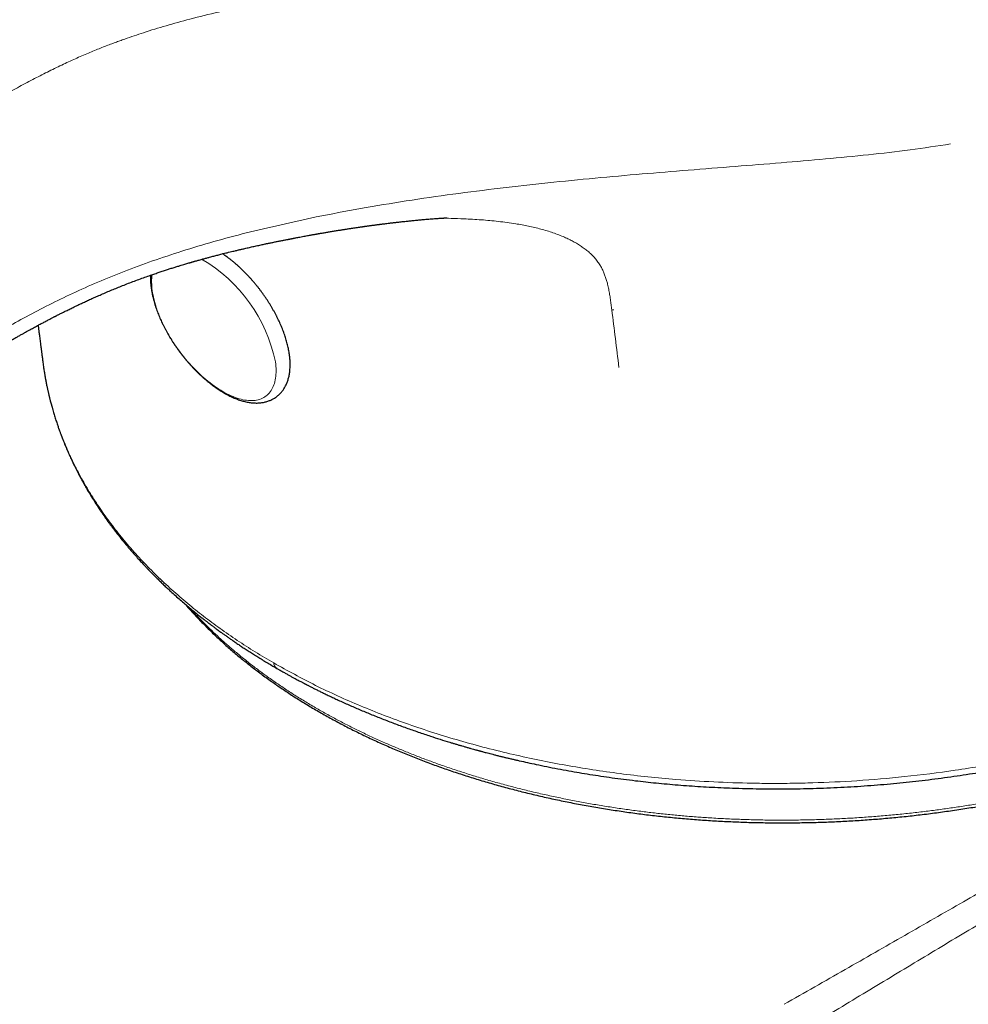
# Model space of a CAD drawing. Units: millimetres. Extents: x 8 to 566, y 12 to 410.
# Drawn here: x 485 to 514, y 143 to 174 of the extents above; entities that cross this region are included whole.
import ezdxf

# ---------------------------------------------------------------- set-up
doc = ezdxf.new("R2010")
doc.units = ezdxf.units.MM

msp = doc.modelspace()

# ---------------------------------------------------------------- linework, layer by layer
at = {"color": 7, "linetype": 'Continuous', "lineweight": 30}
msp.add_line((485.704, 163.085), (485.71, 163.037), dxfattribs=at)
at = {"color": 8, "linetype": 'Continuous', "lineweight": 0, "flags": 128}
msp.add_lwpolyline([(492.904, 163.101), (492.912, 163.032), (492.918, 162.965), (492.922, 162.9), (492.923, 162.836), (492.923, 162.773), (492.92, 162.713), (492.915, 162.654), (492.907, 162.597), (492.898, 162.541), (492.886, 162.488), (492.872, 162.436), (492.856, 162.387), (492.838, 162.34), (492.817, 162.295), (492.794, 162.252), (492.77, 162.212), (492.743, 162.173), (492.714, 162.137), (492.683, 162.104), (492.65, 162.073), (492.616, 162.045), (492.579, 162.019), (492.541, 161.995), (492.5, 161.974), (492.458, 161.956), (492.415, 161.94), (492.369, 161.927), (492.322, 161.917), (492.274, 161.909), (492.224, 161.904), (492.172, 161.902), (492.119, 161.902), (492.065, 161.905), (492.01, 161.911), (491.953, 161.919), (491.896, 161.93), (491.837, 161.944), (491.777, 161.96), (491.717, 161.979), (491.655, 162), (491.593, 162.024), (491.53, 162.051), (491.467, 162.08), (491.402, 162.112), (491.338, 162.146), (491.273, 162.182), (491.208, 162.221), (491.142, 162.262), (491.076, 162.305), (491.011, 162.351), (490.945, 162.399), (490.879, 162.448), (490.813, 162.5), (490.748, 162.554), (490.683, 162.61), (490.618, 162.668), (490.554, 162.727), (490.49, 162.788), (490.427, 162.851), (490.364, 162.915), (490.302, 162.981), (490.241, 163.048), (490.181, 163.117), (490.122, 163.187), (490.064, 163.258), (490.007, 163.33), (489.951, 163.403), (489.896, 163.477), (489.843, 163.552), (489.791, 163.628), (489.74, 163.704), (489.691, 163.781), (489.643, 163.859), (489.597, 163.937), (489.553, 164.015), (489.51, 164.093), (489.469, 164.172), (489.43, 164.25), (489.392, 164.329), (489.357, 164.407), (489.323, 164.485), (489.291, 164.563), (489.262, 164.64), (489.234, 164.717), (489.208, 164.793), (489.185, 164.869), (489.163, 164.944), (489.144, 165.018), (489.127, 165.091), (489.112, 165.163), (489.099, 165.233), (489.089, 165.303), (489.08, 165.371), (489.074, 165.438), (489.07, 165.504), (489.069, 165.568), (489.069, 165.63), (489.072, 165.691), (489.077, 165.75), (489.084, 165.801)], dxfattribs=at)
at = {"color": 8, "linetype": 'Continuous', "lineweight": 0}
msp.add_arc((488.235, 162.152), 4.763, 11.4822, 59.9737, dxfattribs=at)
for points, knots in [([(512.551, 178.281), (512.423, 178.264), (512.169, 178.232), (511.789, 178.188), (511.413, 178.149), (511.041, 178.113), (510.674, 178.082), (510.343, 178.055), (510.047, 178.033), (509.855, 178.02), (509.734, 178.012), (509.683, 178.008), (509.632, 178.005), (509.581, 178.002), (509.531, 177.999), (509.48, 177.995), (509.427, 177.992), (509.241, 177.981), (508.918, 177.962), (508.472, 177.938), (508.029, 177.916), (507.593, 177.896), (507.147, 177.876), (506.693, 177.857), (506.329, 177.842), (506.06, 177.832), (505.887, 177.825), (505.713, 177.818), (505.536, 177.811), (505.351, 177.804), (505.066, 177.792), (504.678, 177.777), (504.197, 177.757), (503.712, 177.737), (503.223, 177.715), (502.724, 177.692), (502.216, 177.667), (501.698, 177.64), (501.271, 177.617), (500.938, 177.597), (500.701, 177.583), (500.462, 177.568), (500.222, 177.552), (499.977, 177.536), (499.677, 177.515), (499.321, 177.489), (498.91, 177.457), (498.497, 177.423), (498.084, 177.388), (497.67, 177.35), (497.249, 177.309), (496.922, 177.275), (496.73, 177.255), (496.674, 177.249), (496.656, 177.247), (496.639, 177.245), (496.621, 177.243), (496.606, 177.242), (496.571, 177.238), (496.516, 177.232), (496.436, 177.223), (496.346, 177.213), (496.242, 177.201), (496.122, 177.187), (495.995, 177.172), (495.858, 177.156), (495.714, 177.138), (495.56, 177.119), (495.397, 177.098), (495.225, 177.076), (495.044, 177.052), (494.851, 177.026), (494.648, 176.998), (494.433, 176.967), (494.236, 176.938), (494.058, 176.911), (493.907, 176.888), (493.802, 176.871), (493.742, 176.862), (493.723, 176.859), (493.704, 176.856), (493.685, 176.852), (493.666, 176.849), (493.544, 176.83), (493.322, 176.793), (493.006, 176.739), (492.7, 176.685), (492.405, 176.63), (492.121, 176.576), (491.853, 176.522), (491.601, 176.47), (491.363, 176.42), (491.135, 176.37), (490.917, 176.32), (490.708, 176.272), (490.508, 176.224), (490.318, 176.178), (490.138, 176.133), (489.966, 176.089), (489.826, 176.053), (489.715, 176.023), (489.631, 176.001), (489.545, 175.977), (489.456, 175.953), (489.363, 175.927), (489.27, 175.901), (489.088, 175.85), (488.821, 175.771), (488.472, 175.665), (488.135, 175.557), (487.831, 175.455), (487.559, 175.36), (487.317, 175.273), (487.081, 175.186), (486.815, 175.085), (486.518, 174.967), (486.19, 174.832), (485.864, 174.692), (485.555, 174.554), (485.263, 174.418), (484.996, 174.29), (484.789, 174.187), (484.659, 174.121), (484.606, 174.094), (484.587, 174.084), (484.581, 174.081), (484.575, 174.078), (484.569, 174.075), (484.563, 174.072), (484.551, 174.066), (484.531, 174.056), (484.501, 174.04), (484.463, 174.02), (484.417, 173.996), (484.367, 173.97), (484.316, 173.943), (484.264, 173.916), (484.211, 173.887), (484.159, 173.859), (484.104, 173.829), (484.045, 173.798), (483.985, 173.765), (483.926, 173.733), (483.869, 173.702), (483.811, 173.67), (483.751, 173.637), (483.678, 173.597), (483.593, 173.55), (483.496, 173.496), (483.423, 173.455), (483.375, 173.428), (483.355, 173.417), (483.335, 173.405), (483.314, 173.393), (483.293, 173.382), (483.268, 173.367), (483.22, 173.34), (483.152, 173.302), (483.07, 173.255), (482.995, 173.212), (482.926, 173.173), (482.864, 173.138), (482.809, 173.106), (482.761, 173.079), (482.72, 173.055), (482.685, 173.035), (482.665, 173.023), (482.655, 173.018)], [0, 0, 0, 0, 0.012337, 0.024496, 0.036477, 0.04828, 0.059904, 0.071347, 0.079689, 0.087931, 0.089538, 0.091142, 0.092741, 0.094337, 0.095928, 0.097516, 0.0991, 0.100936, 0.115083, 0.129551, 0.142981, 0.156675, 0.170633, 0.184855, 0.19934, 0.204717, 0.210129, 0.215577, 0.22106, 0.226719, 0.232942, 0.247847, 0.263082, 0.278085, 0.293395, 0.309014, 0.32494, 0.341176, 0.357722, 0.3651, 0.372538, 0.380035, 0.387593, 0.39521, 0.403135, 0.415854, 0.428824, 0.442047, 0.454906, 0.467996, 0.481318, 0.494872, 0.499109, 0.499665, 0.500222, 0.500779, 0.501337, 0.501895, 0.502182, 0.504674, 0.507135, 0.509818, 0.513303, 0.517103, 0.521219, 0.525531, 0.530143, 0.535056, 0.540268, 0.54578, 0.551593, 0.557707, 0.564297, 0.571204, 0.578429, 0.583372, 0.588453, 0.59304, 0.593649, 0.594259, 0.594871, 0.595486, 0.596102, 0.596719, 0.607363, 0.61768, 0.62767, 0.637334, 0.646671, 0.655679, 0.663871, 0.67177, 0.679374, 0.686685, 0.693701, 0.700422, 0.706849, 0.712982, 0.718819, 0.724361, 0.727342, 0.73023, 0.733025, 0.736201, 0.739425, 0.742632, 0.745822, 0.758344, 0.770601, 0.78259, 0.794305, 0.803318, 0.81216, 0.820832, 0.829333, 0.841775, 0.854261, 0.86679, 0.879363, 0.890462, 0.901586, 0.911391, 0.915708, 0.917609, 0.917857, 0.918106, 0.918355, 0.918604, 0.918853, 0.919102, 0.920032, 0.921289, 0.922874, 0.924785, 0.927023, 0.92901, 0.931198, 0.933511, 0.935688, 0.937818, 0.940465, 0.943034, 0.945525, 0.947939, 0.950275, 0.952835, 0.955639, 0.959529, 0.963676, 0.968078, 0.968937, 0.969804, 0.970681, 0.971567, 0.972462, 0.973367, 0.974824, 0.978632, 0.982149, 0.98542, 0.988392, 0.991068, 0.993446, 0.995528, 0.997314, 0.998804, 1, 1, 1, 1]), ([(512.924, 175.816), (512.563, 175.768), (511.838, 175.673), (510.728, 175.569), (509.593, 175.485), (508.474, 175.421), (507.374, 175.37), (506.582, 175.339), (506.059, 175.319), (505.812, 175.31), (505.586, 175.302), (505.376, 175.295), (505.176, 175.288), (504.96, 175.28), (504.68, 175.27), (504.328, 175.258), (503.896, 175.242), (503.418, 175.224), (502.894, 175.203), (502.324, 175.179), (501.757, 175.153), (501.199, 175.126), (500.657, 175.097), (500.104, 175.066), (499.555, 175.031), (499.024, 174.995), (498.429, 174.951), (497.778, 174.899), (497.08, 174.836), (496.422, 174.77), (495.909, 174.713), (495.531, 174.669), (495.275, 174.638), (495.028, 174.606), (494.788, 174.575), (494.557, 174.543), (494.333, 174.512), (493.838, 174.44), (493.085, 174.32), (492.094, 174.136), (491.153, 173.935), (490.297, 173.727), (489.522, 173.513), (488.849, 173.306), (488.402, 173.154), (488.16, 173.068), (488.087, 173.042), (488.014, 173.015), (487.941, 172.988), (487.869, 172.961), (487.702, 172.899), (487.431, 172.793), (487.05, 172.636), (486.645, 172.459), (486.219, 172.262), (485.776, 172.045), (485.319, 171.808), (484.846, 171.553), (484.354, 171.277), (484.021, 171.086), (483.849, 170.988)], [0, 0, 0, 0, 0.035697, 0.071797, 0.108583, 0.146294, 0.180301, 0.215054, 0.222955, 0.230892, 0.238865, 0.244879, 0.251201, 0.258163, 0.265769, 0.278265, 0.292214, 0.30763, 0.324528, 0.342918, 0.362803, 0.379476, 0.397069, 0.415468, 0.433243, 0.450505, 0.467241, 0.49133, 0.514178, 0.535768, 0.556092, 0.564806, 0.573266, 0.581473, 0.589428, 0.597131, 0.604585, 0.611791, 0.64673, 0.680444, 0.712911, 0.744143, 0.770622, 0.796178, 0.81794, 0.820742, 0.823533, 0.826314, 0.829085, 0.831845, 0.834594, 0.84829, 0.863266, 0.879483, 0.896899, 0.915485, 0.934874, 0.955403, 0.977098, 1, 1, 1, 1]), ([(494.169, 167.588), (494.626, 167.677), (495.548, 167.856), (496.962, 168.088), (498.404, 168.297), (499.866, 168.482), (501.334, 168.646), (502.799, 168.79), (504.249, 168.919), (505.697, 169.037), (507.134, 169.15), (508.553, 169.262), (509.928, 169.379), (511.26, 169.509), (512.555, 169.658), (513.398, 169.785), (513.816, 169.849)], [0, 0, 0, 0, 0.07194, 0.145215, 0.219424, 0.294116, 0.368804, 0.44299, 0.516254, 0.588198, 0.661739, 0.733221, 0.802564, 0.869788, 0.935372, 1, 1, 1, 1]), ([(483.853, 163.759), (484.293, 164.008), (485.186, 164.512), (486.622, 165.241), (488.228, 165.926), (490.029, 166.554), (492.021, 167.121), (493.441, 167.43), (494.169, 167.588)], [0, 0, 0, 0, 0.149385, 0.302588, 0.462865, 0.632127, 0.811366, 1, 1, 1, 1]), ([(503.322, 164.711), (503.315, 164.765), (503.301, 164.872), (503.28, 165.032), (503.256, 165.191), (503.227, 165.349), (503.195, 165.493), (503.16, 165.623), (503.122, 165.741), (503.078, 165.856), (503.027, 165.968), (502.967, 166.081), (502.894, 166.193), (502.809, 166.304), (502.713, 166.408), (502.609, 166.504), (502.498, 166.595), (502.38, 166.678), (502.256, 166.756), (502.128, 166.829), (501.995, 166.897), (501.846, 166.965), (501.682, 167.032), (501.501, 167.099), (501.316, 167.159), (501.127, 167.213), (500.935, 167.261), (500.74, 167.305), (500.544, 167.343), (500.324, 167.381), (500.08, 167.417), (499.813, 167.45), (499.545, 167.477), (499.278, 167.499), (499.011, 167.517), (498.701, 167.532), (498.366, 167.544), (498.12, 167.547), (498.007, 167.548)], [0, 0, 0, 0, 0.027109, 0.054111, 0.081008, 0.1078, 0.134495, 0.155405, 0.17626, 0.197053, 0.217779, 0.238434, 0.261826, 0.28514, 0.308374, 0.331521, 0.354576, 0.377542, 0.400421, 0.423217, 0.445937, 0.468583, 0.496783, 0.524859, 0.552801, 0.580606, 0.608274, 0.635808, 0.66321, 0.690481, 0.726636, 0.762547, 0.798205, 0.833609, 0.868761, 0.903671, 0.955778, 1, 1, 1, 1]), ([(494.187, 152.37), (494.298, 152.307), (494.52, 152.181), (494.861, 151.997), (495.207, 151.818), (495.561, 151.644), (495.92, 151.474), (496.279, 151.313), (496.636, 151.159), (496.991, 151.013), (497.351, 150.871), (497.716, 150.734), (498.099, 150.596), (498.503, 150.459), (498.926, 150.323), (499.354, 150.192), (499.788, 150.068), (500.227, 149.95), (500.67, 149.838), (501.117, 149.732), (501.562, 149.634), (502.002, 149.544), (502.439, 149.461), (502.879, 149.383), (503.322, 149.312), (503.768, 149.246), (504.208, 149.187), (504.642, 149.135), (505.069, 149.089), (505.499, 149.049), (505.93, 149.014), (506.379, 148.982), (506.847, 148.956), (507.333, 148.936), (507.821, 148.922), (508.31, 148.914), (508.799, 148.914), (509.29, 148.92), (509.78, 148.932), (510.263, 148.951), (510.738, 148.976), (511.204, 149.006), (511.67, 149.043), (512.135, 149.085), (512.6, 149.133), (513.055, 149.186), (513.499, 149.244), (513.934, 149.305), (514.367, 149.372), (514.799, 149.444), (515.246, 149.524), (515.707, 149.613), (516.182, 149.711), (516.655, 149.816), (517.124, 149.926), (517.59, 150.043), (518.053, 150.166), (518.512, 150.295), (518.96, 150.428), (519.396, 150.565), (519.822, 150.704), (520.243, 150.848), (520.659, 150.998), (521.072, 151.152), (521.472, 151.309), (521.86, 151.467), (522.235, 151.627), (522.607, 151.791), (522.973, 151.959), (523.349, 152.138), (523.734, 152.328), (524.126, 152.531), (524.511, 152.738), (524.89, 152.95), (525.262, 153.167), (525.626, 153.388), (525.984, 153.614), (526.329, 153.841), (526.66, 154.067), (526.979, 154.294), (527.291, 154.525), (527.596, 154.759), (527.894, 154.997), (528.178, 155.233), (528.45, 155.468), (528.71, 155.701), (528.963, 155.938), (529.208, 156.176), (529.456, 156.427), (529.705, 156.69), (529.954, 156.965), (530.194, 157.243), (530.424, 157.524), (530.645, 157.808), (530.856, 158.094), (531.058, 158.383), (531.247, 158.668), (531.423, 158.951), (531.588, 159.231), (531.743, 159.513), (531.89, 159.796), (532.027, 160.08), (532.153, 160.361), (532.267, 160.637), (532.371, 160.908), (532.467, 161.18), (532.555, 161.454), (532.637, 161.738), (532.712, 162.033), (532.78, 162.34), (532.838, 162.647), (532.885, 162.954), (532.921, 163.261), (532.947, 163.568), (532.962, 163.875), (532.966, 164.177), (532.96, 164.473), (532.945, 164.763), (532.924, 165.016), (532.905, 165.172), (532.898, 165.232)], [0, 0, 0, 0, 0.008445, 0.016889, 0.025334, 0.033779, 0.042224, 0.050668, 0.058631, 0.066593, 0.074555, 0.082517, 0.090479, 0.099366, 0.108252, 0.117139, 0.126025, 0.134911, 0.143798, 0.152684, 0.16157, 0.170015, 0.17846, 0.186905, 0.195349, 0.203794, 0.212239, 0.220201, 0.228163, 0.236125, 0.244088, 0.25205, 0.260936, 0.269823, 0.278709, 0.287595, 0.296482, 0.305368, 0.314254, 0.323141, 0.331585, 0.34003, 0.348475, 0.35692, 0.365364, 0.373809, 0.381771, 0.389734, 0.397696, 0.405658, 0.41362, 0.422506, 0.431393, 0.440279, 0.449166, 0.458052, 0.466938, 0.475825, 0.484711, 0.493156, 0.5016, 0.510045, 0.51849, 0.526935, 0.535379, 0.543342, 0.551304, 0.559266, 0.567228, 0.57519, 0.584077, 0.592963, 0.601849, 0.610736, 0.619622, 0.628509, 0.637395, 0.646281, 0.654726, 0.663171, 0.671616, 0.68006, 0.688505, 0.69695, 0.704912, 0.712874, 0.720836, 0.728799, 0.736761, 0.745647, 0.754533, 0.76342, 0.772306, 0.781193, 0.790079, 0.798965, 0.807852, 0.816296, 0.824741, 0.833186, 0.841631, 0.850075, 0.85852, 0.866482, 0.874444, 0.882407, 0.890369, 0.898331, 0.907217, 0.916104, 0.92499, 0.933876, 0.942763, 0.951649, 0.960536, 0.969422, 0.977867, 0.986311, 0.994756, 1, 1, 1, 1]), ([(503.544, 162.924), (503.507, 163.225), (503.432, 163.82), (503.358, 164.416), (503.322, 164.711)], [0, 0, 0, 0, 0.505074, 1, 1, 1, 1]), ([(503.382, 164.707), (503.371, 164.707), (503.35, 164.709), (503.33, 164.71), (503.322, 164.711)], [0, 0, 0, 0, 0.559569, 1, 1, 1, 1]), ([(485.71, 163.037), (485.72, 162.962), (485.751, 162.708), (485.836, 162.278), (485.966, 161.748), (486.128, 161.223), (486.317, 160.711), (486.531, 160.214), (486.766, 159.732), (487.028, 159.257), (487.315, 158.791), (487.634, 158.323), (487.985, 157.854), (488.371, 157.386), (488.785, 156.928), (489.225, 156.48), (489.692, 156.043), (490.176, 155.625), (490.675, 155.226), (491.186, 154.846), (491.719, 154.478), (492.272, 154.12), (492.657, 153.892), (492.85, 153.779)], [0, 0, 0, 0, 0.021139, 0.071204, 0.12135, 0.171612, 0.222016, 0.269636, 0.317257, 0.364794, 0.412234, 0.459613, 0.509837, 0.560061, 0.610304, 0.660588, 0.71093, 0.76135, 0.808965, 0.856646, 0.904383, 0.95217, 1, 1, 1, 1]), ([(490.251, 155.48), (490.252, 155.48), (490.325, 155.397), (490.475, 155.238), (490.7, 155.006), (490.928, 154.782), (491.164, 154.561), (491.407, 154.343), (491.667, 154.12), (491.944, 153.892), (492.24, 153.661), (492.544, 153.434), (492.857, 153.212), (493.177, 152.994), (493.506, 152.781), (493.842, 152.572), (494.072, 152.438), (494.187, 152.37)], [0, 0, 0, 0, 0.000526, 0.071247, 0.137927, 0.204607, 0.271287, 0.337966, 0.404646, 0.479066, 0.553485, 0.627904, 0.702323, 0.776742, 0.851162, 0.925581, 1, 1, 1, 1]), ([(492.85, 153.779), (493.276, 153.544), (494.132, 153.071), (495.532, 152.44), (497.022, 151.866), (498.605, 151.362), (500.233, 150.94), (501.895, 150.601), (503.577, 150.342), (505.112, 150.181), (506.479, 150.092), (507.37, 150.062), (507.974, 150.053), (508.287, 150.051), (508.601, 150.052), (508.916, 150.055), (509.232, 150.061), (509.897, 150.078), (510.949, 150.129), (512.422, 150.255), (513.996, 150.453), (515.664, 150.734), (517.305, 151.088), (518.902, 151.508), (520.439, 151.986), (521.994, 152.553), (523.55, 153.216), (525.097, 153.975), (526.067, 154.551), (526.562, 154.845)], [0, 0, 0, 0, 0.04741, 0.095384, 0.143954, 0.193133, 0.242886, 0.289812, 0.3372, 0.385054, 0.416898, 0.448944, 0.457372, 0.465813, 0.474267, 0.482736, 0.491218, 0.499713, 0.536341, 0.575944, 0.61853, 0.664111, 0.712689, 0.75545, 0.800262, 0.847121, 0.896031, 0.946995, 1, 1, 1, 1]), ([(492.954, 153.617), (492.931, 153.63), (492.878, 153.66), (492.86, 153.736), (492.85, 153.779)], [0, 0, 0, 0, 0.4295147, 1, 1, 1, 1]), ([(508.661, 143.213), (508.976, 143.393), (509.605, 143.751), (510.543, 144.286), (511.473, 144.817), (512.395, 145.345), (513.308, 145.868), (514.195, 146.377), (515.058, 146.873), (515.896, 147.355), (516.727, 147.834), (517.55, 148.309), (518.365, 148.78), (519.174, 149.248), (519.974, 149.713), (520.768, 150.174), (521.554, 150.631), (522.328, 151.082), (523.09, 151.527), (523.84, 151.965), (524.583, 152.4), (525.075, 152.69), (525.32, 152.834)], [0, 0, 0, 0, 0.056472, 0.11248, 0.168024, 0.223104, 0.27772, 0.331872, 0.382504, 0.432725, 0.482533, 0.531929, 0.580913, 0.629484, 0.677643, 0.72539, 0.772725, 0.819648, 0.865332, 0.910619, 0.955508, 1, 1, 1, 1]), ([(525.677, 152.222), (525.412, 152.067), (524.88, 151.754), (524.078, 151.282), (523.268, 150.804), (522.451, 150.321), (521.627, 149.833), (520.811, 149.349), (520.004, 148.87), (519.206, 148.395), (518.401, 147.915), (517.59, 147.431), (516.772, 146.942), (515.947, 146.449), (515.116, 145.95), (514.278, 145.447), (513.434, 144.94), (512.587, 144.43), (511.74, 143.919), (510.891, 143.407), (510.035, 142.89), (509.463, 142.544), (509.176, 142.37)], [0, 0, 0, 0, 0.048111, 0.09668, 0.145708, 0.195193, 0.245137, 0.295539, 0.343481, 0.39183, 0.440587, 0.489751, 0.539323, 0.589302, 0.63969, 0.690484, 0.741687, 0.793297, 0.844383, 0.895862, 0.947734, 1, 1, 1, 1])]:
    msp.add_open_spline(points, degree=3, knots=knots, dxfattribs=at)
at = {"color": 7, "linetype": 'Continuous', "lineweight": 30}
for points, knots in [([(493.654, 166.965), (493.684, 166.971), (493.74, 166.981), (493.821, 166.996), (493.893, 167.009), (493.957, 167.021), (494.012, 167.03), (494.059, 167.039), (494.097, 167.045), (494.127, 167.051), (494.147, 167.054), (494.162, 167.057), (494.175, 167.059), (494.19, 167.062), (494.212, 167.066), (494.242, 167.071), (494.28, 167.077), (494.346, 167.089), (494.437, 167.104), (494.533, 167.121), (494.612, 167.134), (494.673, 167.144), (494.735, 167.154), (494.797, 167.164), (494.858, 167.174), (494.911, 167.182), (494.956, 167.189), (494.991, 167.195), (495.026, 167.201), (495.064, 167.207), (495.109, 167.213), (495.159, 167.221), (495.21, 167.229), (495.259, 167.236), (495.306, 167.243), (495.353, 167.251), (495.401, 167.258), (495.45, 167.265), (495.496, 167.272), (495.536, 167.277), (495.565, 167.282), (495.588, 167.285), (495.61, 167.288), (495.634, 167.291), (495.662, 167.295), (495.696, 167.3), (495.737, 167.306), (495.783, 167.312), (495.83, 167.319), (495.877, 167.325), (495.923, 167.332), (495.97, 167.338), (496.014, 167.344), (496.054, 167.349), (496.086, 167.353), (496.113, 167.357), (496.141, 167.36), (496.175, 167.365), (496.217, 167.37), (496.266, 167.376), (496.325, 167.384), (496.385, 167.391), (496.442, 167.398), (496.491, 167.404), (496.536, 167.409), (496.577, 167.414), (496.616, 167.418), (496.688, 167.427), (496.788, 167.438), (496.92, 167.452), (497.042, 167.465), (497.176, 167.479), (497.309, 167.491), (497.426, 167.502), (497.525, 167.511), (497.609, 167.518), (497.7, 167.526), (497.785, 167.532), (497.867, 167.538), (497.941, 167.544), (497.998, 167.547), (498.034, 167.55), (498.052, 167.551), (498.071, 167.552), (498.092, 167.553), (498.113, 167.554), (498.131, 167.555), (498.148, 167.556), (498.166, 167.557), (498.185, 167.558), (498.2, 167.559), (498.207, 167.559), (498.208, 167.559), (498.208, 167.559)], [0, 0, 0, 0, 0.0193, 0.036816, 0.052478, 0.066284, 0.078233, 0.088325, 0.096559, 0.102933, 0.107295, 0.109964, 0.112456, 0.11579, 0.119965, 0.126707, 0.134893, 0.144398, 0.169653, 0.193415, 0.20685, 0.220069, 0.233339, 0.24666, 0.260032, 0.27231, 0.281173, 0.288502, 0.295402, 0.303597, 0.313108, 0.323937, 0.335975, 0.345753, 0.355711, 0.365848, 0.376163, 0.386658, 0.397126, 0.405961, 0.411801, 0.416274, 0.420547, 0.425694, 0.431715, 0.438609, 0.447856, 0.457952, 0.467993, 0.477936, 0.487981, 0.497924, 0.507738, 0.516384, 0.523319, 0.528555, 0.533444, 0.541287, 0.550293, 0.560615, 0.573136, 0.587992, 0.598981, 0.609853, 0.619468, 0.627901, 0.636137, 0.644479, 0.674587, 0.700154, 0.728992, 0.754202, 0.786541, 0.814783, 0.83094, 0.850677, 0.870008, 0.891432, 0.907164, 0.926292, 0.943197, 0.948551, 0.953134, 0.957324, 0.962941, 0.969149, 0.973498, 0.977576, 0.98308, 0.988832, 0.994064, 0.998289, 1, 1, 1, 1]), ([(498.126, 167.556), (498.126, 167.556), (498.125, 167.556), (498.127, 167.556), (498.129, 167.556), (498.129, 167.556)], [0, 0, 0, 0, 0.201864, 0.999175, 1, 1, 1, 1]), ([(483.48, 163.062), (483.486, 163.065), (483.512, 163.08), (483.556, 163.105), (483.611, 163.136), (483.661, 163.165), (483.709, 163.192), (483.76, 163.221), (483.812, 163.25), (483.865, 163.281), (483.914, 163.309), (483.956, 163.333), (483.989, 163.352), (484.015, 163.367), (484.04, 163.382), (484.069, 163.398), (484.105, 163.419), (484.147, 163.443), (484.192, 163.469), (484.238, 163.495), (484.287, 163.524), (484.34, 163.554), (484.396, 163.586), (484.449, 163.616), (484.494, 163.642), (484.53, 163.663), (484.559, 163.679), (484.584, 163.694), (484.612, 163.71), (484.646, 163.729), (484.688, 163.753), (484.735, 163.779), (484.784, 163.808), (484.836, 163.837), (484.888, 163.866), (484.937, 163.894), (484.985, 163.921), (485.031, 163.947), (485.074, 163.971), (485.112, 163.992), (485.144, 164.01), (485.17, 164.024), (485.194, 164.037), (485.222, 164.053), (485.257, 164.072), (485.301, 164.096), (485.352, 164.125), (485.41, 164.156), (485.49, 164.2), (485.589, 164.253), (485.703, 164.314), (485.796, 164.363), (485.867, 164.4), (485.918, 164.427), (485.965, 164.451), (486.007, 164.473), (486.039, 164.49), (486.062, 164.501), (486.078, 164.509), (486.091, 164.516), (486.104, 164.523), (486.118, 164.53), (486.138, 164.54), (486.163, 164.553), (486.194, 164.569), (486.247, 164.595), (486.321, 164.633), (486.426, 164.685), (486.543, 164.742), (486.675, 164.806), (486.804, 164.868), (486.93, 164.927), (487.053, 164.984), (487.184, 165.044), (487.324, 165.106), (487.473, 165.172), (487.631, 165.24), (487.794, 165.309), (487.96, 165.378), (488.129, 165.446), (488.307, 165.516), (488.491, 165.586), (488.675, 165.655), (488.857, 165.721), (489.022, 165.779), (489.17, 165.83), (489.302, 165.875), (489.43, 165.917), (489.555, 165.958), (489.676, 165.997), (489.793, 166.034), (489.897, 166.065), (489.986, 166.093), (490.061, 166.115), (490.129, 166.135), (490.191, 166.154), (490.238, 166.167), (490.27, 166.177), (490.287, 166.182), (490.302, 166.186), (490.318, 166.191), (490.34, 166.197), (490.367, 166.205), (490.402, 166.214), (490.443, 166.226), (490.49, 166.24), (490.544, 166.255), (490.601, 166.27), (490.657, 166.286), (490.712, 166.301), (490.764, 166.315), (490.815, 166.329), (490.871, 166.344), (490.933, 166.36), (490.998, 166.377), (491.058, 166.393), (491.119, 166.408), (491.183, 166.425), (491.253, 166.443), (491.33, 166.462), (491.412, 166.482), (491.499, 166.504), (491.579, 166.523), (491.649, 166.54), (491.704, 166.553), (491.753, 166.565), (491.795, 166.575), (491.834, 166.584), (491.878, 166.594), (491.93, 166.606), (491.992, 166.62), (492.06, 166.636), (492.131, 166.652), (492.227, 166.673), (492.349, 166.7), (492.468, 166.726), (492.555, 166.745), (492.607, 166.756), (492.652, 166.765), (492.696, 166.774), (492.745, 166.784), (492.817, 166.799), (492.908, 166.818), (493.017, 166.84), (493.108, 166.858), (493.179, 166.872), (493.227, 166.882), (493.272, 166.89), (493.31, 166.898), (493.343, 166.904), (493.369, 166.909), (493.386, 166.913), (493.397, 166.915), (493.406, 166.916), (493.419, 166.919), (493.438, 166.923), (493.463, 166.927), (493.498, 166.934), (493.542, 166.942), (493.597, 166.953), (493.636, 166.96), (493.657, 166.964)], [0, 0, 0, 0, 0.001919, 0.008763, 0.014854, 0.020364, 0.025765, 0.031083, 0.037246, 0.043294, 0.049024, 0.053972, 0.057355, 0.060227, 0.062716, 0.065884, 0.069963, 0.074848, 0.080025, 0.085148, 0.090217, 0.096591, 0.102876, 0.108958, 0.114319, 0.117985, 0.121167, 0.123868, 0.126529, 0.130496, 0.13527, 0.140444, 0.145951, 0.151783, 0.157831, 0.163148, 0.1686, 0.174046, 0.178904, 0.183112, 0.186612, 0.189484, 0.191771, 0.194167, 0.19822, 0.203018, 0.208562, 0.214853, 0.221893, 0.234545, 0.246902, 0.258905, 0.264441, 0.269898, 0.275173, 0.279656, 0.283248, 0.28537, 0.286981, 0.288202, 0.289541, 0.291054, 0.292741, 0.295744, 0.299126, 0.302619, 0.312351, 0.322629, 0.335578, 0.34931, 0.363829, 0.375592, 0.388163, 0.401555, 0.415774, 0.430824, 0.446714, 0.463452, 0.479375, 0.49601, 0.513363, 0.531418, 0.549331, 0.566682, 0.583465, 0.59625, 0.608677, 0.620744, 0.632446, 0.643782, 0.654749, 0.665138, 0.672627, 0.679531, 0.685849, 0.691577, 0.696703, 0.698767, 0.700371, 0.701521, 0.702875, 0.70483, 0.707389, 0.710551, 0.714317, 0.71869, 0.723669, 0.729037, 0.73423, 0.739218, 0.744, 0.748576, 0.752944, 0.759391, 0.765324, 0.770742, 0.775812, 0.781687, 0.788066, 0.794951, 0.802343, 0.810243, 0.818267, 0.823893, 0.828874, 0.83321, 0.836899, 0.840123, 0.843678, 0.848516, 0.854046, 0.860228, 0.866578, 0.872977, 0.885731, 0.89889, 0.904309, 0.908893, 0.912621, 0.916095, 0.920411, 0.925594, 0.934794, 0.944332, 0.954196, 0.958523, 0.962876, 0.966805, 0.970172, 0.972976, 0.975218, 0.976896, 0.977539, 0.978137, 0.97922, 0.980866, 0.983075, 0.985847, 0.989837, 0.994609, 1, 1, 1, 1]), ([(489.036, 165.784), (489.035, 165.773), (489.033, 165.741), (489.033, 165.685), (489.034, 165.617), (489.037, 165.547), (489.043, 165.477), (489.051, 165.405), (489.061, 165.332), (489.073, 165.259), (489.088, 165.185), (489.104, 165.11), (489.123, 165.034), (489.144, 164.958), (489.166, 164.882), (489.191, 164.805), (489.217, 164.728), (489.246, 164.651), (489.276, 164.573), (489.308, 164.495), (489.342, 164.418), (489.377, 164.34), (489.415, 164.262), (489.453, 164.185), (489.494, 164.107), (489.536, 164.03), (489.579, 163.953), (489.624, 163.877), (489.671, 163.801), (489.719, 163.725), (489.768, 163.65), (489.819, 163.576), (489.87, 163.502), (489.923, 163.429), (489.978, 163.358), (490.033, 163.287), (490.089, 163.216), (490.147, 163.147), (490.205, 163.079), (490.264, 163.013), (490.324, 162.947), (490.385, 162.883), (490.447, 162.82), (490.509, 162.759), (490.572, 162.698), (490.636, 162.64), (490.7, 162.583), (490.765, 162.528), (490.83, 162.474), (490.895, 162.422), (490.961, 162.372), (491.027, 162.324), (491.094, 162.278), (491.16, 162.233), (491.227, 162.191), (491.294, 162.15), (491.361, 162.112), (491.428, 162.076), (491.495, 162.042), (491.562, 162.011), (491.629, 161.981), (491.695, 161.954), (491.762, 161.93), (491.828, 161.908), (491.894, 161.888), (491.959, 161.872), (492.023, 161.857), (492.087, 161.846), (492.15, 161.837), (492.213, 161.831), (492.274, 161.828), (492.334, 161.827), (492.393, 161.83), (492.451, 161.835), (492.507, 161.842), (492.562, 161.853), (492.615, 161.866), (492.667, 161.881), (492.717, 161.9), (492.766, 161.92), (492.812, 161.943), (492.857, 161.968), (492.901, 161.996), (492.942, 162.026), (492.982, 162.058), (493.02, 162.092), (493.056, 162.128), (493.09, 162.166), (493.123, 162.207), (493.153, 162.249), (493.182, 162.294), (493.208, 162.34), (493.233, 162.389), (493.255, 162.439), (493.276, 162.492), (493.294, 162.546), (493.31, 162.603), (493.324, 162.661), (493.336, 162.721), (493.345, 162.783), (493.352, 162.847), (493.357, 162.912), (493.36, 162.978), (493.36, 163.046), (493.358, 163.115), (493.353, 163.185), (493.347, 163.256), (493.338, 163.328), (493.327, 163.401), (493.313, 163.475), (493.298, 163.55), (493.281, 163.625), (493.261, 163.7), (493.24, 163.776), (493.216, 163.853), (493.191, 163.93), (493.163, 164.007), (493.134, 164.085), (493.103, 164.162), (493.07, 164.24), (493.036, 164.318), (493, 164.396), (492.962, 164.473), (492.922, 164.551), (492.881, 164.628), (492.838, 164.705), (492.794, 164.782), (492.749, 164.858), (492.701, 164.934), (492.653, 165.009), (492.603, 165.084), (492.552, 165.158), (492.5, 165.231), (492.446, 165.304), (492.392, 165.375), (492.336, 165.446), (492.279, 165.515), (492.221, 165.584), (492.163, 165.651), (492.103, 165.718), (492.043, 165.783), (491.981, 165.846), (491.919, 165.909), (491.857, 165.97), (491.794, 166.029), (491.73, 166.087), (491.665, 166.143), (491.6, 166.198), (491.535, 166.251), (491.469, 166.302), (491.403, 166.351), (491.337, 166.398), (491.292, 166.43), (491.268, 166.445), (491.267, 166.446)], [0, 0, 0, 0, 0.003199, 0.009993, 0.016808, 0.023638, 0.030475, 0.037315, 0.044153, 0.050986, 0.057811, 0.064628, 0.071435, 0.078232, 0.085018, 0.091793, 0.098558, 0.105313, 0.112059, 0.118795, 0.125523, 0.132242, 0.138955, 0.145661, 0.15236, 0.159054, 0.165744, 0.172428, 0.17911, 0.185788, 0.192463, 0.199137, 0.205809, 0.21248, 0.219151, 0.225823, 0.232494, 0.239167, 0.245842, 0.252519, 0.259199, 0.265883, 0.27257, 0.279262, 0.28596, 0.292663, 0.299373, 0.30609, 0.312815, 0.319549, 0.326291, 0.333044, 0.339806, 0.34658, 0.353365, 0.360162, 0.36697, 0.37379, 0.380622, 0.387465, 0.394317, 0.401177, 0.408043, 0.414911, 0.421775, 0.42863, 0.435468, 0.442283, 0.449066, 0.455808, 0.462499, 0.469132, 0.475699, 0.482195, 0.488616, 0.494962, 0.501232, 0.507432, 0.513565, 0.519639, 0.525662, 0.531644, 0.537594, 0.543524, 0.549443, 0.555361, 0.561288, 0.567234, 0.573209, 0.579223, 0.585285, 0.591403, 0.597584, 0.603833, 0.610153, 0.616545, 0.623008, 0.62954, 0.636136, 0.64279, 0.649493, 0.656239, 0.663017, 0.669821, 0.676643, 0.683477, 0.690316, 0.697156, 0.703992, 0.710822, 0.717644, 0.724456, 0.731259, 0.738051, 0.744833, 0.751604, 0.758364, 0.765115, 0.771857, 0.778589, 0.785314, 0.79203, 0.79874, 0.805443, 0.81214, 0.818832, 0.825519, 0.832203, 0.838882, 0.845559, 0.852234, 0.858907, 0.865579, 0.87225, 0.878921, 0.885592, 0.892265, 0.898938, 0.905614, 0.912292, 0.918974, 0.925659, 0.932348, 0.939042, 0.945742, 0.952448, 0.959161, 0.965882, 0.97261, 0.979347, 0.986094, 0.992851, 0.999618, 1, 1, 1, 1]), ([(490.098, 155.61), (490.1, 155.607), (490.141, 155.559), (490.224, 155.466), (490.345, 155.332), (490.469, 155.198), (490.596, 155.066), (490.725, 154.935), (490.856, 154.804), (490.99, 154.675), (491.126, 154.547), (491.265, 154.419), (491.406, 154.293), (491.549, 154.168), (491.695, 154.045), (491.843, 153.922), (491.993, 153.8), (492.145, 153.68), (492.3, 153.561), (492.457, 153.442), (492.616, 153.326), (492.778, 153.21), (492.941, 153.096), (493.107, 152.983), (493.275, 152.871), (493.445, 152.76), (493.617, 152.651), (493.791, 152.543), (493.967, 152.437), (494.146, 152.331), (494.326, 152.227), (494.508, 152.125), (494.692, 152.024), (494.878, 151.924), (495.066, 151.825), (495.256, 151.728), (495.447, 151.633), (495.641, 151.539), (495.836, 151.446), (496.033, 151.355), (496.232, 151.265), (496.433, 151.177), (496.635, 151.09), (496.839, 151.005), (497.045, 150.921), (497.252, 150.839), (497.461, 150.758), (497.671, 150.679), (497.883, 150.601), (498.097, 150.525), (498.312, 150.451), (498.528, 150.378), (498.746, 150.307), (498.966, 150.237), (499.187, 150.169), (499.409, 150.102), (499.632, 150.038), (499.857, 149.974), (500.083, 149.913), (500.31, 149.853), (500.539, 149.794), (500.769, 149.738), (501, 149.683), (501.232, 149.629), (501.465, 149.578), (501.699, 149.528), (501.935, 149.479), (502.171, 149.433), (502.408, 149.388), (502.647, 149.345), (502.886, 149.303), (503.126, 149.264), (503.367, 149.226), (503.609, 149.189), (503.852, 149.155), (504.095, 149.122), (504.339, 149.091), (504.584, 149.061), (504.83, 149.034), (505.077, 149.008), (505.323, 148.984), (505.571, 148.961), (505.819, 148.941), (506.068, 148.922), (506.317, 148.905), (506.567, 148.89), (506.817, 148.876), (507.068, 148.864), (507.319, 148.854), (507.57, 148.846), (507.822, 148.839), (508.074, 148.835), (508.326, 148.832), (508.578, 148.831), (508.831, 148.831), (509.084, 148.834), (509.337, 148.838), (509.59, 148.844), (509.843, 148.851), (510.096, 148.861), (510.35, 148.872), (510.603, 148.885), (510.856, 148.9), (511.109, 148.916), (511.362, 148.934), (511.615, 148.954), (511.868, 148.976), (512.12, 149), (512.373, 149.025), (512.625, 149.052), (512.876, 149.081), (513.128, 149.111), (513.379, 149.144), (513.629, 149.178), (513.879, 149.213), (514.129, 149.251), (514.378, 149.29), (514.627, 149.331), (514.875, 149.373), (515.123, 149.418), (515.37, 149.464), (515.617, 149.511), (515.862, 149.561), (516.107, 149.612), (516.352, 149.665), (516.595, 149.719), (516.838, 149.775), (517.08, 149.833), (517.321, 149.892), (517.561, 149.953), (517.801, 150.016), (518.039, 150.08), (518.276, 150.146), (518.513, 150.213), (518.748, 150.283), (518.983, 150.353), (519.216, 150.426), (519.448, 150.499), (519.679, 150.575), (519.909, 150.652), (520.138, 150.73), (520.365, 150.81), (520.591, 150.892), (520.816, 150.975), (521.04, 151.06), (521.262, 151.146), (521.483, 151.234), (521.702, 151.323), (521.92, 151.413), (522.137, 151.505), (522.352, 151.599), (522.566, 151.694), (522.778, 151.79), (522.989, 151.888), (523.198, 151.987), (523.405, 152.087), (523.611, 152.189), (523.815, 152.293), (524.017, 152.397), (524.218, 152.503), (524.417, 152.611), (524.614, 152.719), (524.81, 152.829), (525.003, 152.94), (525.195, 153.053), (525.385, 153.166), (525.573, 153.281), (525.759, 153.398), (525.944, 153.515), (526.126, 153.634), (526.306, 153.753), (526.485, 153.874), (526.661, 153.996), (526.835, 154.12), (527.007, 154.244), (527.178, 154.37), (527.346, 154.496), (527.512, 154.624), (527.675, 154.753), (527.837, 154.883), (527.996, 155.013), (528.154, 155.145), (528.309, 155.278), (528.461, 155.412), (528.612, 155.547), (528.76, 155.683), (528.906, 155.819), (529.05, 155.957), (529.191, 156.095), (529.33, 156.235), (529.466, 156.375), (529.6, 156.516), (529.732, 156.658), (529.861, 156.801), (529.988, 156.945), (530.112, 157.089), (530.234, 157.234), (530.354, 157.38), (530.471, 157.527), (530.585, 157.674), (530.697, 157.822), (530.806, 157.971), (530.913, 158.12), (531.017, 158.27), (531.118, 158.42), (531.217, 158.571), (531.314, 158.723), (531.407, 158.875), (531.498, 159.028), (531.587, 159.182), (531.673, 159.335), (531.756, 159.49), (531.836, 159.644), (531.914, 159.799), (531.989, 159.955), (532.061, 160.111), (532.13, 160.267), (532.197, 160.424), (532.261, 160.581), (532.323, 160.738), (532.381, 160.896), (532.437, 161.054), (532.49, 161.212), (532.54, 161.371), (532.588, 161.529), (532.632, 161.688), (532.674, 161.847), (532.713, 162.006), (532.75, 162.165), (532.783, 162.325), (532.814, 162.484), (532.842, 162.644), (532.867, 162.803), (532.889, 162.963), (532.908, 163.122), (532.925, 163.282), (532.939, 163.442), (532.95, 163.601), (532.958, 163.761), (532.963, 163.92), (532.966, 164.079), (532.966, 164.238), (532.962, 164.397), (532.956, 164.556), (532.948, 164.715), (532.936, 164.873), (532.926, 164.985), (532.92, 165.044), (532.919, 165.05)], [0, 0, 0, 0, 0.00024, 0.004333, 0.008426, 0.012519, 0.016614, 0.020708, 0.024803, 0.028899, 0.032995, 0.037091, 0.041188, 0.045285, 0.049383, 0.05348, 0.057579, 0.061677, 0.065775, 0.069874, 0.073973, 0.078073, 0.082172, 0.086272, 0.090371, 0.094471, 0.098571, 0.102671, 0.106771, 0.110871, 0.114972, 0.119072, 0.123172, 0.127273, 0.131373, 0.135474, 0.139574, 0.143675, 0.147775, 0.151875, 0.155976, 0.160076, 0.164177, 0.168277, 0.172377, 0.176477, 0.180577, 0.184678, 0.188778, 0.192878, 0.196977, 0.201077, 0.205177, 0.209277, 0.213376, 0.217476, 0.221576, 0.225675, 0.229774, 0.233874, 0.237973, 0.242072, 0.246171, 0.25027, 0.254369, 0.258468, 0.262567, 0.266665, 0.270764, 0.274863, 0.278961, 0.28306, 0.287158, 0.291257, 0.295355, 0.299453, 0.303551, 0.307649, 0.311747, 0.315845, 0.319943, 0.324041, 0.328139, 0.332237, 0.336335, 0.340433, 0.34453, 0.348628, 0.352726, 0.356823, 0.360921, 0.365018, 0.369116, 0.373213, 0.377311, 0.381408, 0.385506, 0.389603, 0.3937, 0.397798, 0.401895, 0.405992, 0.41009, 0.414187, 0.418285, 0.422382, 0.426479, 0.430577, 0.434674, 0.438771, 0.442869, 0.446966, 0.451064, 0.455161, 0.459258, 0.463356, 0.467453, 0.471551, 0.475648, 0.479746, 0.483844, 0.487941, 0.492039, 0.496137, 0.500234, 0.504332, 0.50843, 0.512528, 0.516626, 0.520724, 0.524822, 0.52892, 0.533018, 0.537116, 0.541215, 0.545313, 0.549411, 0.55351, 0.557608, 0.561707, 0.565805, 0.569904, 0.574003, 0.578102, 0.582201, 0.5863, 0.590399, 0.594498, 0.598597, 0.602696, 0.606796, 0.610895, 0.614995, 0.619094, 0.623194, 0.627294, 0.631394, 0.635494, 0.639593, 0.643694, 0.647794, 0.651894, 0.655994, 0.660094, 0.664195, 0.668295, 0.672396, 0.676496, 0.680597, 0.684697, 0.688798, 0.692898, 0.696999, 0.7011, 0.705201, 0.709301, 0.713402, 0.717503, 0.721603, 0.725704, 0.729805, 0.733905, 0.738006, 0.742106, 0.746206, 0.750306, 0.754406, 0.758506, 0.762606, 0.766706, 0.770805, 0.774904, 0.779003, 0.783102, 0.787201, 0.791299, 0.795397, 0.799494, 0.803592, 0.807688, 0.811785, 0.815881, 0.819977, 0.824072, 0.828166, 0.832261, 0.836354, 0.840447, 0.84454, 0.848631, 0.852723, 0.856813, 0.860903, 0.864992, 0.869081, 0.873168, 0.877255, 0.881341, 0.885427, 0.889511, 0.893595, 0.897678, 0.90176, 0.905842, 0.909922, 0.914002, 0.918081, 0.922159, 0.926236, 0.930313, 0.934389, 0.938464, 0.942538, 0.946612, 0.950685, 0.954758, 0.95883, 0.962902, 0.966973, 0.971043, 0.975114, 0.979184, 0.983253, 0.987323, 0.991392, 0.995462, 0.999531, 1, 1, 1, 1]), ([(485.552, 164.233), (485.554, 164.22), (485.557, 164.193), (485.563, 164.151), (485.569, 164.105), (485.575, 164.052), (485.583, 163.992), (485.592, 163.923), (485.602, 163.847), (485.613, 163.765), (485.624, 163.675), (485.637, 163.578), (485.65, 163.475), (485.664, 163.364), (485.68, 163.247), (485.692, 163.153), (485.699, 163.098), (485.701, 163.085)], [0, 0, 0, 0, 0.032978, 0.0709766, 0.1100379, 0.153751, 0.2076132, 0.2675282, 0.3334962, 0.4055171, 0.4835908, 0.5677174, 0.6578968, 0.7541291, 0.8564141, 0.964752, 1, 1, 1, 1]), ([(485.707, 163.033), (485.714, 162.983), (485.724, 162.911), (485.735, 162.84), (485.739, 162.818)], [0, 0, 0, 0, 0.700599, 1, 1, 1, 1]), ([(485.741, 162.804), (485.745, 162.782), (485.755, 162.715), (485.775, 162.604), (485.795, 162.496), (485.811, 162.413), (485.823, 162.354), (485.835, 162.299), (485.846, 162.248), (485.856, 162.203), (485.865, 162.162), (485.873, 162.127), (485.88, 162.098), (485.886, 162.074), (485.89, 162.055), (485.895, 162.036), (485.9, 162.016), (485.906, 161.989), (485.915, 161.954), (485.925, 161.913), (485.938, 161.862), (485.954, 161.802), (485.973, 161.731), (485.995, 161.655), (486.024, 161.554), (486.061, 161.432), (486.105, 161.291), (486.142, 161.181), (486.169, 161.101), (486.187, 161.048), (486.206, 160.997), (486.223, 160.948), (486.239, 160.905), (486.253, 160.869), (486.263, 160.841), (486.271, 160.819), (486.278, 160.801), (486.284, 160.785), (486.291, 160.766), (486.301, 160.742), (486.312, 160.713), (486.325, 160.679), (486.34, 160.642), (486.357, 160.6), (486.375, 160.557), (486.392, 160.514), (486.416, 160.457), (486.445, 160.389), (486.479, 160.311), (486.511, 160.237), (486.543, 160.167), (486.576, 160.096), (486.609, 160.025), (486.643, 159.954), (486.679, 159.881), (486.711, 159.816), (486.739, 159.761), (486.761, 159.717), (486.781, 159.677), (486.798, 159.645), (486.812, 159.618), (486.823, 159.597), (486.832, 159.581), (486.839, 159.567), (486.846, 159.555), (486.854, 159.54), (486.864, 159.52), (486.878, 159.495), (486.894, 159.466), (486.913, 159.429), (486.937, 159.386), (486.964, 159.338), (486.991, 159.289), (487.019, 159.241), (487.047, 159.192), (487.108, 159.086), (487.205, 158.925), (487.342, 158.708), (487.446, 158.549), (487.516, 158.446), (487.548, 158.4), (487.579, 158.355), (487.607, 158.314), (487.631, 158.28), (487.65, 158.254), (487.663, 158.235), (487.672, 158.222), (487.68, 158.212), (487.687, 158.201), (487.696, 158.189), (487.709, 158.171), (487.726, 158.147), (487.749, 158.116), (487.775, 158.08), (487.805, 158.039), (487.839, 157.993), (487.877, 157.943), (487.918, 157.89), (487.96, 157.835), (488.039, 157.733), (488.157, 157.584), (488.299, 157.412), (488.427, 157.262), (488.538, 157.135), (488.631, 157.031), (488.702, 156.952), (488.75, 156.901), (488.794, 156.854), (488.834, 156.811), (488.87, 156.773), (488.902, 156.738), (488.931, 156.708), (488.955, 156.683), (488.976, 156.662), (488.995, 156.642), (489.015, 156.621), (489.038, 156.598), (489.066, 156.569), (489.1, 156.535), (489.138, 156.496), (489.18, 156.455), (489.223, 156.412), (489.268, 156.368), (489.315, 156.321), (489.365, 156.274), (489.414, 156.226), (489.486, 156.158), (489.579, 156.071), (489.705, 155.955), (489.842, 155.832), (489.989, 155.702), (490.134, 155.578), (490.277, 155.459), (490.388, 155.367), (490.469, 155.302), (490.519, 155.262), (490.569, 155.222), (490.619, 155.182), (490.668, 155.144), (490.71, 155.111), (490.747, 155.083), (490.776, 155.06), (490.801, 155.041), (490.823, 155.024), (490.842, 155.009), (490.86, 154.995), (490.88, 154.98), (490.902, 154.964), (490.926, 154.945), (490.952, 154.926), (490.981, 154.905), (491.013, 154.881), (491.052, 154.852), (491.099, 154.817), (491.155, 154.776), (491.218, 154.73), (491.289, 154.679), (491.366, 154.624), (491.45, 154.564), (491.54, 154.502), (491.636, 154.436), (491.74, 154.365), (491.85, 154.291), (491.969, 154.213), (492.095, 154.131), (492.224, 154.049), (492.358, 153.965), (492.494, 153.881), (492.638, 153.793), (492.789, 153.704), (492.894, 153.642), (492.949, 153.611), (492.95, 153.61)], [0, 0, 0, 0, 0.006023, 0.018717, 0.030852, 0.036607, 0.042227, 0.047521, 0.05233, 0.056655, 0.060494, 0.063848, 0.066716, 0.068873, 0.07064, 0.072237, 0.074166, 0.076444, 0.079956, 0.083925, 0.088187, 0.094356, 0.101053, 0.108277, 0.116029, 0.129665, 0.143019, 0.156081, 0.161133, 0.166139, 0.171101, 0.175901, 0.180107, 0.183677, 0.18623, 0.188315, 0.189932, 0.19125, 0.193036, 0.195384, 0.198294, 0.201455, 0.205089, 0.209196, 0.213509, 0.217714, 0.221811, 0.229912, 0.237551, 0.244726, 0.251442, 0.258248, 0.265519, 0.2723, 0.279441, 0.286939, 0.291526, 0.295989, 0.299917, 0.303305, 0.305756, 0.307817, 0.309491, 0.310775, 0.311858, 0.313238, 0.31528, 0.317771, 0.32071, 0.324099, 0.328717, 0.333634, 0.338547, 0.343453, 0.348355, 0.353251, 0.37544, 0.397546, 0.419626, 0.424481, 0.429335, 0.434156, 0.438439, 0.442013, 0.444877, 0.446631, 0.447946, 0.448857, 0.44988, 0.45119, 0.452786, 0.455471, 0.458705, 0.46249, 0.466824, 0.471708, 0.477039, 0.482817, 0.488649, 0.494484, 0.515353, 0.536269, 0.55024, 0.564233, 0.578238, 0.584489, 0.590234, 0.595473, 0.600205, 0.60443, 0.608358, 0.611716, 0.614503, 0.616822, 0.618966, 0.621166, 0.623817, 0.627058, 0.63089, 0.635312, 0.640324, 0.644951, 0.649989, 0.655428, 0.660964, 0.666451, 0.671888, 0.68451, 0.696858, 0.712676, 0.72802, 0.742892, 0.757324, 0.771334, 0.776365, 0.78134, 0.786257, 0.791118, 0.795921, 0.800448, 0.803606, 0.80641, 0.808861, 0.810958, 0.812703, 0.814314, 0.81626, 0.818378, 0.820669, 0.823133, 0.82577, 0.828752, 0.832203, 0.836823, 0.842082, 0.847979, 0.854516, 0.861692, 0.869509, 0.877614, 0.886309, 0.895595, 0.905471, 0.915938, 0.926996, 0.938645, 0.949842, 0.961537, 0.973728, 0.986417, 0.999604, 1, 1, 1, 1]), ([(492.95, 153.61), (492.975, 153.596), (493.034, 153.561), (493.127, 153.509), (493.226, 153.454), (493.317, 153.403), (493.401, 153.357), (493.477, 153.315), (493.546, 153.278), (493.607, 153.246), (493.66, 153.217), (493.706, 153.193), (493.742, 153.174), (493.768, 153.161), (493.787, 153.151), (493.801, 153.143), (493.813, 153.137), (493.824, 153.131), (493.839, 153.124), (493.858, 153.114), (493.881, 153.102), (493.909, 153.087), (493.958, 153.063), (494.028, 153.027), (494.121, 152.98), (494.222, 152.93), (494.331, 152.876), (494.449, 152.819), (494.575, 152.758), (494.71, 152.695), (494.856, 152.627), (495.012, 152.556), (495.176, 152.482), (495.343, 152.409), (495.51, 152.337), (495.679, 152.266), (495.912, 152.17), (496.212, 152.05), (496.58, 151.909), (496.952, 151.772), (497.326, 151.641), (497.677, 151.523), (498.002, 151.418), (498.234, 151.346), (498.397, 151.297), (498.492, 151.268), (498.586, 151.24), (498.678, 151.214), (498.771, 151.187), (498.863, 151.16), (498.953, 151.135), (499.032, 151.113), (499.092, 151.096), (499.136, 151.084), (499.165, 151.076), (499.189, 151.07), (499.207, 151.065), (499.22, 151.062), (499.235, 151.057), (499.259, 151.051), (499.297, 151.041), (499.345, 151.028), (499.404, 151.012), (499.473, 150.994), (499.551, 150.974), (499.639, 150.951), (499.737, 150.926), (499.837, 150.901), (499.937, 150.876), (500.035, 150.852), (500.138, 150.828), (500.242, 150.803), (500.348, 150.778), (500.506, 150.742), (500.716, 150.695), (501, 150.634), (501.311, 150.57), (501.649, 150.504), (501.985, 150.442), (502.318, 150.384), (502.648, 150.33), (502.986, 150.278), (503.333, 150.228), (503.689, 150.18), (504.036, 150.137), (504.374, 150.099), (504.7, 150.065), (505.034, 150.033), (505.375, 150.004), (505.722, 149.978), (506.073, 149.954), (506.428, 149.934), (506.789, 149.917), (507.174, 149.902), (507.581, 149.89), (508.007, 149.883), (508.428, 149.881), (508.845, 149.882), (509.256, 149.889), (509.672, 149.899), (510.092, 149.915), (510.515, 149.935), (510.932, 149.96), (511.343, 149.988), (511.748, 150.021), (512.148, 150.057), (512.541, 150.097), (512.935, 150.141), (513.329, 150.19), (513.723, 150.242), (514.111, 150.298), (514.492, 150.357), (514.867, 150.418), (515.235, 150.482), (515.596, 150.549), (515.948, 150.617), (516.29, 150.687), (516.621, 150.758), (516.943, 150.829), (517.248, 150.9), (517.538, 150.97), (517.813, 151.039), (518.079, 151.108), (518.336, 151.176), (518.57, 151.24), (518.781, 151.299), (518.976, 151.355), (519.172, 151.413), (519.374, 151.473), (519.58, 151.536), (519.791, 151.602), (520.006, 151.671), (520.226, 151.744), (520.453, 151.82), (520.687, 151.9), (520.929, 151.986), (521.177, 152.076), (521.433, 152.17), (521.694, 152.27), (521.962, 152.374), (522.212, 152.475), (522.442, 152.569), (522.653, 152.658), (522.867, 152.749), (523.082, 152.843), (523.297, 152.939), (523.518, 153.04), (523.742, 153.144), (523.968, 153.252), (524.184, 153.357), (524.38, 153.455), (524.557, 153.544), (524.716, 153.626), (524.839, 153.69), (524.927, 153.737), (524.981, 153.765), (525.029, 153.791), (525.071, 153.813), (525.106, 153.832), (525.133, 153.847), (525.153, 153.858), (525.167, 153.865), (525.177, 153.871), (525.186, 153.875), (525.194, 153.88), (525.205, 153.885), (525.222, 153.895), (525.248, 153.909), (525.284, 153.929), (525.33, 153.954), (525.384, 153.984), (525.447, 154.019), (525.518, 154.059), (525.598, 154.104), (525.687, 154.154), (525.783, 154.209), (525.886, 154.269), (525.994, 154.332), (526.108, 154.4), (526.228, 154.472), (526.356, 154.549), (526.442, 154.603), (526.487, 154.63)], [0, 0, 0, 0, 0.002799, 0.006773, 0.010458, 0.013853, 0.016959, 0.019776, 0.022304, 0.024543, 0.026493, 0.028155, 0.029528, 0.030369, 0.031047, 0.031563, 0.031916, 0.032312, 0.032826, 0.033509, 0.034359, 0.035376, 0.036533, 0.039585, 0.042913, 0.046515, 0.050392, 0.054545, 0.058972, 0.063674, 0.068651, 0.07416, 0.079839, 0.085511, 0.091173, 0.096826, 0.102471, 0.114538, 0.126566, 0.138556, 0.150508, 0.162424, 0.171741, 0.181035, 0.183951, 0.186865, 0.189776, 0.19263, 0.19529, 0.198332, 0.201059, 0.203473, 0.205572, 0.206546, 0.207434, 0.208194, 0.208747, 0.20909, 0.209318, 0.210149, 0.211292, 0.212745, 0.21451, 0.216586, 0.218928, 0.221569, 0.224511, 0.227753, 0.230509, 0.233451, 0.236517, 0.239618, 0.242754, 0.245923, 0.253526, 0.261316, 0.270833, 0.280613, 0.290653, 0.299837, 0.309224, 0.318815, 0.32861, 0.338614, 0.348831, 0.357744, 0.366821, 0.376066, 0.385483, 0.395071, 0.404651, 0.414393, 0.424293, 0.434212, 0.445905, 0.457467, 0.468894, 0.480182, 0.491327, 0.502326, 0.513923, 0.525356, 0.536631, 0.547752, 0.558722, 0.569547, 0.580229, 0.590771, 0.601669, 0.612421, 0.623029, 0.633495, 0.643815, 0.653983, 0.663993, 0.673778, 0.683314, 0.692597, 0.701625, 0.710401, 0.718445, 0.726264, 0.733861, 0.741235, 0.748387, 0.754017, 0.759555, 0.765251, 0.771139, 0.777219, 0.783377, 0.78972, 0.796249, 0.802964, 0.810009, 0.817282, 0.824802, 0.832569, 0.840585, 0.84885, 0.857365, 0.863849, 0.870472, 0.877235, 0.884138, 0.891091, 0.897851, 0.905554, 0.912969, 0.920097, 0.926937, 0.932514, 0.937882, 0.943043, 0.945013, 0.946877, 0.948529, 0.949965, 0.951188, 0.952195, 0.952759, 0.953224, 0.953588, 0.953853, 0.95412, 0.95445, 0.954917, 0.955876, 0.957143, 0.958719, 0.960605, 0.962789, 0.965279, 0.968077, 0.971182, 0.974593, 0.978313, 0.982102, 0.986165, 0.990502, 0.995113, 1, 1, 1, 1])]:
    msp.add_open_spline(points, degree=3, knots=knots, dxfattribs=at)

doc.saveas('drawing.dxf')
